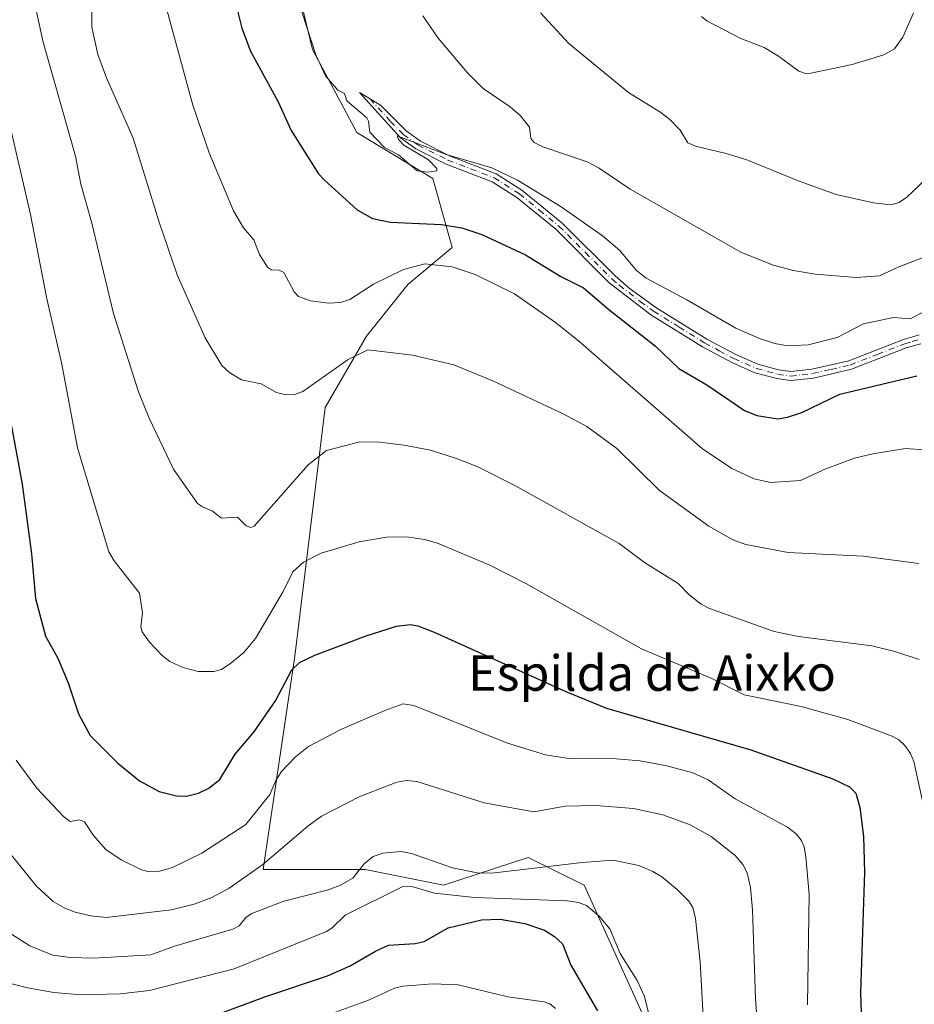
# Model space of a CAD drawing. Units: metres. Extents: x 654684 to 658137, y 4753309 to 4755700.
# Drawn here: x 657497 to 657698, y 4754271 to 4754493 of the extents above; entities that cross this region are included whole.
import ezdxf
from ezdxf.enums import TextEntityAlignment as Align

# ---------------------------------------------------------------- set-up
doc = ezdxf.new("R2010")
doc.units = ezdxf.units.M
doc.header["$MEASUREMENT"] = 0
doc.linetypes.add('DGN Style 4', pattern=[2.638475, 1.318413, -0.659207, 0.001648, -0.659207])
for name, color, linetype, lineweight in [('Arbolado forestal CxS', 92, 'Continuous', 0), ('Camino Cxs', 7, 'Continuous', 0), ('Camino eje', 30, 'DGN Style 4', 13), ('Curva de nivel maestra', 30, 'Continuous', 30), ('Curva de nivel normal', 30, 'Continuous', 0), ('Prado CxS', 92, 'Continuous', 0), ('Texto cartográfico', 7, 'Continuous', 0)]:
    doc.layers.add(name, color=color, linetype=linetype, lineweight=lineweight)
doc.styles.add('Style-Arial', font='txt')

# ---------------------------------------------------------------- blocks, each defined once
blk = doc.blocks.new('*U21')
at = {"layer": 'Arbolado forestal CxS', "color": 92, "linetype": 'Continuous', "lineweight": 0}
blk.add_polyline3d([(657492.3807, 4754698.7561, 966.2678), (657508.6481, 4754676.8063, 978.4153), (657519.0657, 4754662.3785, 985.786), (657522.5875, 4754642.7497, 989.4047), (657524.7061, 4754630.7179, 991.2793), (657543.4795, 4754610.7169, 998.9936), (657562.6297, 4754581.7435, 1006.009), (657550.7283, 4754550.2861, 1004.2361), (657556.6915, 4754510.4997, 1004.5928), (657562.6559, 4754485.8319, 1004.5486), (657572.5963, 4754467.1321, 1004.2921), (657589.6937, 4754456.7873, 1004.2187), (657594.0675, 4754441.2707, 998.3091), (657584.0965, 4754432.9409, 994.6171), (657574.7735, 4754421.3471, 992.1795), (657565.5303, 4754405.3093, 988.1778), (657558.6775, 4754349.3625, 976.5823), (657551.5889, 4754301.3333, 965.0282), (657574.4795, 4754301.3331, 960.5965), (657592.0871, 4754297.8111, 957.4516), (657611.1639, 4754304.0059, 961.2175), (657623.7815, 4754297.8107, 958.9545), (657646.1541, 4754248.3045, 957.2359)], dxfattribs=at)

msp = doc.modelspace()

# ---------------------------------------------------------------- linework, layer by layer
at = {"layer": 'Arbolado forestal CxS', "color": 92, "linetype": 'Continuous', "lineweight": 0}
msp.add_polyline3d([(657562.6297, 4754581.7435, 1006.009), (657550.7283, 4754550.2861, 1004.2361), (657556.6915, 4754510.4997, 1004.5928), (657562.6559, 4754485.8319, 1004.5486), (657572.5963, 4754467.1321, 1004.2921), (657589.6937, 4754456.7873, 1004.2187), (657594.0675, 4754441.2707, 998.3091), (657584.0965, 4754432.9409, 994.6171), (657574.7735, 4754421.3471, 992.1795), (657565.5303, 4754405.3093, 988.1778), (657558.6775, 4754349.3625, 976.5823), (657551.5889, 4754301.3333, 965.0282), (657574.4795, 4754301.3331, 960.5965), (657592.0871, 4754297.8111, 957.4516), (657611.1639, 4754304.0059, 961.2175), (657623.7815, 4754297.8107, 958.9545), (657646.1541, 4754248.3045, 957.2359), (657658.8781, 4754206.1301, 962.2475), (657681.1443, 4754132.5251, 968.3849), (657691.0851, 4754112.6315, 970.0786), (657704.2065, 4754101.0935, 972.8171), (657710.9655, 4754106.6633, 975.6182)], dxfattribs=at)
at = {"layer": 'Camino Cxs', "color": 7, "linetype": 'Continuous', "lineweight": 0}
msp.add_polyline3d([(657699.5001, 4754419.6301, 1006.9448), (657696.2301, 4754418.6901, 1006.5517), (657683.8701, 4754413.8801, 1002.0613), (657675.3401, 4754411.9201, 1002.011), (657670.2301, 4754411.3701, 1002.7743), (657667.1101, 4754411.8001, 1003.46), (657662.1801, 4754413.1201, 1004.0041), (657657.0001, 4754415.3801, 1003.136), (657650.3701, 4754418.9601, 1003.0072), (657638.7901, 4754426.1301, 1002.6259), (657629.3501, 4754433.4401, 1002.7062), (657617.4101, 4754445.3801, 1003.5329), (657608.6001, 4754452.5701, 1004.0992), (657603.0601, 4754456.1001, 1004.4332), (657592.7001, 4754460.0601, 1005.2846), (657585.8801, 4754463.4801, 1005.4922), (657582.4401, 4754465.9701, 1005.4504), (657573.2401, 4754476.1601, 1005.5367), (657577.9601, 4754473.3501, 1005.6368), (657583.7001, 4754467.5301, 1005.5735), (657586.9201, 4754465.2001, 1005.6791), (657593.5001, 4754461.9001, 1005.7011), (657603.9601, 4754457.9001, 1005.203), (657609.7801, 4754454.1901, 1004.9503), (657618.7501, 4754446.8601, 1004.1489), (657630.7101, 4754434.9201, 1003.5188), (657633.9201, 4754432.1701, 1003.3753), (657639.9101, 4754427.7901, 1003.3288), (657651.3701, 4754420.7001, 1003.5569), (657657.8801, 4754417.1801, 1003.5715), (657662.8401, 4754415.0201, 1004.2907), (657667.5101, 4754413.7601, 1003.7737), (657670.2501, 4754413.3801, 1003.2106), (657675.0001, 4754413.9001, 1002.7522), (657683.2801, 4754415.8101, 1002.7721), (657695.5901, 4754420.5901, 1009.369), (657699.1201, 4754421.6201, 1010.1593)], dxfattribs=at)
msp.add_polyline3d([(657699.5001, 4754419.6301, 1006.9448), (657696.2301, 4754418.6901, 1006.5517), (657683.8701, 4754413.8801, 1002.0613), (657675.3401, 4754411.9201, 1002.011), (657670.2301, 4754411.3701, 1002.7743), (657667.1101, 4754411.8001, 1003.46), (657662.1801, 4754413.1201, 1004.0041), (657657.0001, 4754415.3801, 1003.136), (657650.3701, 4754418.9601, 1003.0072), (657638.7901, 4754426.1301, 1002.6259), (657629.3501, 4754433.4401, 1002.7062), (657617.4101, 4754445.3801, 1003.5329), (657608.6001, 4754452.5701, 1004.0992), (657603.0601, 4754456.1001, 1004.4332), (657592.7001, 4754460.0601, 1005.2846), (657585.8801, 4754463.4801, 1005.4922), (657582.4401, 4754465.9701, 1005.4504), (657573.2401, 4754476.1601, 1005.5367), (657577.9601, 4754473.3501, 1005.6368), (657583.7001, 4754467.5301, 1005.5735), (657586.9201, 4754465.2001, 1005.6791), (657593.5001, 4754461.9001, 1005.7011), (657603.9601, 4754457.9001, 1005.203), (657609.7801, 4754454.1901, 1004.9503), (657618.7501, 4754446.8601, 1004.1489), (657630.7101, 4754434.9201, 1003.5188), (657633.9201, 4754432.1701, 1003.3753), (657639.9101, 4754427.7901, 1003.3288), (657651.3701, 4754420.7001, 1003.5569), (657657.8801, 4754417.1801, 1003.5715), (657662.8401, 4754415.0201, 1004.2907), (657667.5101, 4754413.7601, 1003.7737), (657670.2501, 4754413.3801, 1003.2106), (657675.0001, 4754413.9001, 1002.7522), (657683.2801, 4754415.8101, 1002.7721), (657695.5901, 4754420.5901, 1009.369), (657699.1201, 4754421.6201, 1010.1593)], dxfattribs=at)
at = {"layer": 'Camino eje', "color": 30, "linetype": 'DGN Style 4', "lineweight": 13}
msp.add_polyline3d([(657575.6001, 4754474.7551, 1005.6258), (657580.2001, 4754469.6601, 1005.6182), (657583.0701, 4754466.7501, 1005.4955), (657586.4001, 4754464.3401, 1005.5745), (657593.1001, 4754460.9801, 1005.4771), (657603.5101, 4754457.0001, 1004.7523), (657609.1901, 4754453.3801, 1004.5148), (657613.6751, 4754449.7151, 1004.1759), (657618.0801, 4754446.1201, 1003.8246), (657624.0601, 4754440.1501, 1003.3592), (657630.0301, 4754434.1801, 1003.0968), (657631.6351, 4754432.8051, 1002.9913), (657636.3551, 4754429.1501, 1003.0803), (657639.3501, 4754426.9601, 1002.9623), (657645.1401, 4754423.3751, 1003.1973), (657650.8701, 4754419.8301, 1003.2799), (657654.1251, 4754418.0701, 1003.3282), (657657.4401, 4754416.2801, 1003.3441), (657662.5101, 4754414.0701, 1004.1915), (657664.9751, 4754413.4101, 1003.8983), (657667.3101, 4754412.7801, 1003.5196), (657670.2401, 4754412.3751, 1002.8999), (657672.7951, 4754412.6501, 1002.5216), (657675.1701, 4754412.9101, 1002.3379), (657679.3101, 4754413.8651, 1002.3238), (657683.5751, 4754414.8451, 1002.4057), (657689.7551, 4754417.2501, 1003.1138), (657695.9101, 4754419.6401, 1007.9933), (657697.5451, 4754420.1101, 1009.4899), (657699.3101, 4754420.6251, 1008.511)], dxfattribs=at)
at = {"layer": 'Curva de nivel maestra', "color": 30, "linetype": 'Continuous', "lineweight": 30, "flags": 128}
for points, elevation in [([(657543.3, 4754504.5201), (657546.73, 4754490.6601), (657548.69, 4754485.5001), (657554.95, 4754474.0901), (657557.84, 4754467.6101), (657564.01, 4754457.9001), (657565.24, 4754456.5401), (657572.72, 4754449.7301), (657576.16, 4754447.8401), (657580.11, 4754446.9701), (657591.69, 4754446.4901), (657596.27, 4754445.7501), (657600.72, 4754444.2101), (657610.6, 4754439.6701), (657618.53, 4754434.7601), (657623.63, 4754432.1901), (657629.31, 4754427.3201), (657639.85, 4754419.0801), (657645.04, 4754414.0801), (657651.38, 4754410.4201), (657659.86, 4754404.5901), (657662.63, 4754403.4801), (657667.32, 4754402.7501), (657669.5, 4754403.1101), (657672.76, 4754404.1801), (657681.26, 4754408.2901), (657698.64, 4754412.4301)], 1000), ([(657493.53, 4754408.7101), (657497.3, 4754388.0101), (657499.44, 4754372.3401), (657500.35, 4754362.3001), (657502.62, 4754353.8101), (657505.33, 4754348.8601), (657507.72, 4754343.3101), (657509.98, 4754336.3501), (657512.62, 4754331.5201), (657518.82, 4754325.2801), (657523.76, 4754321.3201), (657528.15, 4754318.8901), (657532.08, 4754317.9401), (657534.33, 4754317.8701), (657537.01, 4754318.4801), (657539.33, 4754319.6401), (657541.77, 4754321.5601), (657545.26, 4754327.2901), (657549.48, 4754332.2601), (657554.31, 4754339.2801), (657557.98, 4754346.2701), (657559.75, 4754347.9201), (657563.14, 4754349.5801), (657574.74, 4754353.9201), (657581.56, 4754356.0701), (657584.63, 4754356.4901), (657586.36, 4754356.1501), (657590.01, 4754354.7201), (657619.61, 4754341.3601), (657628.79, 4754337.6001), (657661.26, 4754328.2501), (657679.69, 4754321.7601), (657683.45, 4754319.9701), (657684.9, 4754318.5101), (657685.79, 4754315.2901), (657686.59, 4754308.7701), (657686.8, 4754300.7101), (657685.96, 4754273.7601), (657687.02, 4754239.7501)], 975), ([(657532.32, 4754265.4001), (657551.96, 4754272.6801), (657565.99, 4754277.4001), (657571.16, 4754279.6201), (657576.82, 4754282.9601), (657579.72, 4754284.3001), (657585.73, 4754284.6801), (657587.76, 4754285.1201), (657593.15, 4754288.1701), (657600.67, 4754290.0401), (657604.84, 4754290.1201), (657610.43, 4754289.1901), (657614.87, 4754287.6901), (657617.08, 4754286.2501), (657618.86, 4754284.6201), (657620.74, 4754279.8401), (657626.73, 4754269.5601)], 950)]:
    msp.add_lwpolyline(points, dxfattribs=dict(at, elevation=elevation))
at = {"layer": 'Curva de nivel normal', "color": 30, "linetype": 'Continuous', "lineweight": 0, "flags": 128}
for points, elevation in [([(657512.92, 4754500.1), (657513, 4754490.9), (657514.38, 4754484.69), (657516.33, 4754479.45), (657522.3, 4754465.86), (657528.13, 4754447), (657532.18, 4754435.13), (657538.52, 4754420.95), (657542.28, 4754414.75), (657544.08, 4754413.07), (657546.66, 4754411.51), (657551.11, 4754410.62), (657554.54, 4754408.63), (657556.62, 4754408.11), (657558.66, 4754408.22), (657560.51, 4754408.88), (657570.7, 4754416.08), (657575.12, 4754418.27), (657585.15, 4754417.09), (657594.45, 4754414.87), (657603.38, 4754411.24), (657619.04, 4754403.85), (657624.39, 4754401), (657631.11, 4754396.1), (657640.73, 4754386.65), (657651.82, 4754378.57), (657657.24, 4754375.5), (657660.14, 4754374.45), (657669.68, 4754372.65), (657686.54, 4754371.82), (657699.08, 4754370.22)], 990), ([(657699.16, 4754348.62), (657693.69, 4754350.4), (657688.46, 4754351.63), (657671.95, 4754353.73), (657666.48, 4754354.92), (657651.99, 4754360.05), (657650.07, 4754361.06), (657647.4, 4754363.11), (657644.88, 4754365.66), (657637.35, 4754370.38), (657631.63, 4754374.69), (657608.2, 4754387.77), (657599.83, 4754391.92), (657595.08, 4754393.83), (657589.23, 4754395.67), (657583.25, 4754396.82), (657577.75, 4754397.47), (657573.33, 4754397.56), (657565.78, 4754395.62), (657561.66, 4754392.41), (657549.56, 4754378.57), (657548.76, 4754378.3), (657547.71, 4754378.67), (657545.77, 4754380.58), (657542.21, 4754380.39), (657540.17, 4754382), (657537.89, 4754382.92), (657536.8, 4754383.71), (657531.35, 4754391.39), (657525.91, 4754402.87), (657523.48, 4754408.82), (657517.89, 4754426.42), (657512.96, 4754447.06), (657510.53, 4754455.54), (657509.31, 4754461.85), (657502.08, 4754487.48), (657499.88, 4754497.51)], 985), ([(657700.31, 4754395.8), (657696.04, 4754396.1), (657688.73, 4754394.9), (657684.6, 4754393.86), (657678.11, 4754391.47), (657672.47, 4754388.86), (657665.66, 4754388.44), (657662.02, 4754389.21), (657656.97, 4754391.54), (657650.42, 4754396.02), (657622.46, 4754420.32), (657617.28, 4754424.4), (657608.11, 4754430.83), (657599.21, 4754435.2), (657594.07, 4754436.96), (657587.91, 4754437.65), (657583.14, 4754436.33), (657576.4, 4754433.03), (657571.07, 4754429.58), (657568.98, 4754428.95), (657566.28, 4754428.75), (657562.23, 4754429.28), (657559.53, 4754430.23), (657558.52, 4754431.34), (657556.21, 4754435.65), (657555.18, 4754436.19), (657553.4, 4754436.27), (657552.54, 4754436.85), (657550.7, 4754439.72), (657549.48, 4754443.01), (657547.16, 4754445.74), (657544.85, 4754449.51), (657539.4, 4754462.63), (657535.7, 4754473.33), (657529.47, 4754496.17)], 995), ([(657700.33, 4754426.9), (657697.11, 4754425.26), (657693.32, 4754425.56), (657686.63, 4754424.15), (657680.65, 4754421.02), (657674.19, 4754419.41), (657669.52, 4754419.18), (657666.66, 4754419.69), (657663.21, 4754420.78), (657657.87, 4754423.17), (657646.86, 4754429.54), (657637.73, 4754434.37), (657635.48, 4754436.21), (657631.82, 4754440.65), (657627.79, 4754444), (657618.36, 4754450.56), (657608.74, 4754456.46), (657602.97, 4754459.19), (657592.71, 4754462.25), (657581.73, 4754466.45), (657581.96, 4754465.61), (657583.23, 4754464.31), (657588.75, 4754461.04), (657590.6, 4754459.07), (657590.59, 4754458.57), (657588.6, 4754458.21), (657586.23, 4754458.54), (657581.98, 4754462.12), (657578.83, 4754463.83), (657575.52, 4754467.23), (657575.25, 4754469.7), (657574.88, 4754470.47), (657570.36, 4754474.27), (657569.86, 4754475.92), (657568.38, 4754476.71), (657567.55, 4754477.65), (657565.56, 4754479.91), (657563.41, 4754484.65), (657559.33, 4754497.2)], 1005), ([(657706.58, 4754441.52), (657694.56, 4754436.92), (657690.18, 4754434.93), (657684.93, 4754434.53), (657675.75, 4754435.29), (657670.84, 4754436.13), (657666.29, 4754437.32), (657658.99, 4754440.27), (657634.09, 4754454.42), (657627.15, 4754459.18), (657624.46, 4754460.55), (657614.5, 4754463.92), (657612.53, 4754464.92), (657611.74, 4754465.82), (657611.49, 4754468.39), (657609.46, 4754470.95), (657607.13, 4754472.91), (657601.03, 4754477.06), (657597.53, 4754480.61), (657590.93, 4754488.38), (657587.5, 4754493.42)], 1010), ([(657700.53, 4754456.61), (657696.35, 4754452.62), (657694.66, 4754451.42), (657692.77, 4754450.86), (657688.84, 4754451.32), (657680.42, 4754453.23), (657672.1, 4754456.19), (657660.37, 4754461.02), (657655.74, 4754462.46), (657648.82, 4754464.09), (657647.07, 4754464.81), (657645.36, 4754467.72), (657643.06, 4754470.1), (657641.05, 4754471.67), (657633.71, 4754476.16), (657620.3, 4754487.18), (657613.91, 4754494.08)], 1015), ([(657650.15, 4754493.24), (657651.39, 4754492.3), (657659.01, 4754488.34), (657664.25, 4754486.26), (657667.46, 4754484.35), (657672.04, 4754481), (657673.54, 4754480.46), (657674.75, 4754480.49), (657684.03, 4754482.47), (657691.17, 4754484.61), (657693.55, 4754486), (657695.49, 4754488.59), (657697.89, 4754494.12)], 1020), ([(657489.98, 4754488.35), (657499.19, 4754448.74), (657502.81, 4754430.11), (657506.29, 4754415.04), (657509.79, 4754396.23), (657516.83, 4754372.8), (657518.02, 4754370.76), (657523.7, 4754363.52), (657524.42, 4754359.09), (657524.01, 4754355.97), (657524.34, 4754354.82), (657526.01, 4754352.47), (657528.8, 4754349.48), (657530.59, 4754348.17), (657533.49, 4754346.78), (657536.95, 4754345.9), (657540.45, 4754345.87), (657542.15, 4754346.32), (657544.31, 4754347.73), (657547.18, 4754350.18), (657549.8, 4754353.29), (657556.02, 4754363.86), (657558.23, 4754368.31), (657560.63, 4754370.5), (657564.62, 4754372.5), (657573.15, 4754375.05), (657579.28, 4754376.15), (657583.82, 4754376.19), (657587.81, 4754375.6), (657590.77, 4754374.78), (657602.57, 4754369.82), (657610.79, 4754365.59), (657636.64, 4754350.98), (657652.52, 4754344.32), (657659.73, 4754340.61), (657672.62, 4754337.98), (657683.07, 4754335.12), (657693.02, 4754331.35), (657694.53, 4754330.49), (657695.89, 4754329.2), (657697.16, 4754327.4), (657697.9, 4754325.63), (657700.64, 4754313.35)], 980), ([(657674.03, 4754270.85), (657674.35, 4754295.75), (657673.67, 4754304.14), (657673.27, 4754306.41), (657672.61, 4754307.96), (657671.48, 4754309.36), (657669.53, 4754310.88), (657657.75, 4754317.21), (657651.69, 4754321.52), (657648.24, 4754323.07), (657642.34, 4754324.69), (657636.36, 4754325.8), (657631, 4754326.26), (657620.32, 4754326.34), (657615.1, 4754327.1), (657606.53, 4754329.77), (657585.48, 4754338.23), (657583.01, 4754338.58), (657578.89, 4754337.13), (657569.02, 4754332.81), (657561.77, 4754329.03), (657558.76, 4754326.59), (657555.71, 4754323.37), (657554.37, 4754321.35), (657553.07, 4754318.24), (657547.67, 4754311.48), (657537.74, 4754305.04), (657531.16, 4754301.76), (657528.22, 4754300.97), (657525.61, 4754300.86), (657524.21, 4754301.25), (657519.63, 4754303.52), (657516.17, 4754305.8), (657513.42, 4754308.97), (657511.39, 4754312.04), (657510.21, 4754312.51), (657508.14, 4754312.17), (657506.6, 4754313.28), (657500.66, 4754319.64), (657495.95, 4754325.94)], 970), ([(657664.04, 4754248.33), (657662.3, 4754272.26), (657661.67, 4754292.22), (657661.22, 4754297.3), (657660.43, 4754300.61), (657659.43, 4754302.48), (657657.72, 4754304.46), (657652.3, 4754308.75), (657647.62, 4754311.39), (657641.45, 4754313.66), (657634.87, 4754315.08), (657626.37, 4754315.73), (657619.48, 4754315.6), (657612.42, 4754314.29), (657601.29, 4754316.35), (657586.15, 4754321.11), (657583.79, 4754321.37), (657581.65, 4754321), (657573.33, 4754317.77), (657564.71, 4754313.3), (657561.59, 4754311.11), (657551.45, 4754302.45), (657543.93, 4754297.14), (657539.97, 4754295.01), (657536.02, 4754293.53), (657530.86, 4754292.29), (657516.32, 4754290.54), (657512.75, 4754290.87), (657509.27, 4754291.74), (657506.96, 4754292.63), (657504.3, 4754294.15), (657500.55, 4754297.62), (657491.33, 4754308.9)], 965), ([(657493.25, 4754287.8), (657499.09, 4754284.15), (657504.25, 4754282.07), (657508.21, 4754281.5), (657513.35, 4754281.37), (657526.27, 4754282.12), (657531.64, 4754284.06), (657544.76, 4754287.93), (657546.14, 4754288.66), (657547.7, 4754290.57), (657549.01, 4754291.45), (657556.18, 4754294.21), (657565.96, 4754296.71), (657568.98, 4754297.84), (657571.75, 4754299.41), (657574.3, 4754302.59), (657576.27, 4754304.23), (657578.46, 4754304.98), (657582.55, 4754305.4), (657584.89, 4754304.97), (657594.14, 4754301.69), (657599.73, 4754300.56), (657602.96, 4754300.48), (657623.29, 4754302.9), (657630.28, 4754303.46), (657636.1, 4754302.2), (657639.19, 4754300.92), (657641.23, 4754299.67), (657644.69, 4754296.87), (657647.33, 4754294.24), (657648.2, 4754292.81), (657648.82, 4754290.31), (657649.88, 4754280.53), (657650.69, 4754265.5)], 960), ([(657645.35, 4754240.04), (657637.31, 4754272.77), (657635.7, 4754276.38), (657631.88, 4754282.44), (657629.53, 4754287.95), (657627.12, 4754290.84), (657624.27, 4754293.23), (657622.52, 4754293.91), (657619.94, 4754294.28), (657599.09, 4754295.03), (657590.11, 4754296.01), (657584.98, 4754297.49), (657582.79, 4754297.43), (657570.03, 4754291.05), (657567.11, 4754288.21), (657565.77, 4754287.41), (657545.02, 4754278.98), (657525.98, 4754274.12), (657519.38, 4754273.33), (657510.5, 4754273.14), (657504.48, 4754273.67), (657498.52, 4754274.71), (657490.58, 4754276.71)], 955), ([(657617.32, 4754270.06), (657616.07, 4754271.1), (657614.78, 4754271.58), (657606.62, 4754272.68), (657595.42, 4754275.35), (657589.72, 4754275.64), (657582.95, 4754275.07), (657581.11, 4754274.61), (657575.25, 4754271.96), (657564.56, 4754268.01)], 945)]:
    msp.add_lwpolyline(points, dxfattribs=dict(at, elevation=elevation))
at = {"layer": 'Prado CxS', "color": 92, "linetype": 'Continuous', "lineweight": 0}
for points in [[(657562.6297, 4754581.7435, 1006.009), (657550.7283, 4754550.2861, 1004.2361), (657556.6915, 4754510.4997, 1004.5928), (657562.6559, 4754485.8319, 1004.5486), (657572.5963, 4754467.1321, 1004.2921), (657589.6937, 4754456.7873, 1004.2187), (657594.0675, 4754441.2707, 998.3091), (657584.0965, 4754432.9409, 994.6171), (657574.7735, 4754421.3471, 992.1795), (657565.5303, 4754405.3093, 988.1778), (657558.6775, 4754349.3625, 976.5823), (657551.5889, 4754301.3333, 965.0282), (657574.4795, 4754301.3331, 960.5965), (657592.0871, 4754297.8111, 957.4516), (657611.1639, 4754304.0059, 961.2175), (657623.7815, 4754297.8107, 958.9545), (657646.1541, 4754248.3045, 957.2359), (657658.8781, 4754206.1301, 962.2475), (657681.1443, 4754132.5251, 968.3849), (657691.0851, 4754112.6315, 970.0786), (657704.2065, 4754101.0935, 972.8171), (657710.9655, 4754106.6633, 975.6182)], [(657646.1541, 4754248.3045, 957.2359), (657623.7815, 4754297.8107, 958.9545), (657611.1639, 4754304.0059, 961.2175), (657592.0871, 4754297.8111, 957.4516), (657574.4795, 4754301.3331, 960.5965), (657551.5889, 4754301.3333, 965.0282), (657558.6775, 4754349.3625, 976.5823), (657565.5303, 4754405.3093, 988.1778), (657574.7735, 4754421.3471, 992.1795), (657584.0965, 4754432.9409, 994.6171), (657594.0675, 4754441.2707, 998.3091), (657589.6937, 4754456.7873, 1004.2187), (657572.5963, 4754467.1321, 1004.2921), (657562.6559, 4754485.8319, 1004.5486), (657556.6915, 4754510.4997, 1004.5928)]]:
    msp.add_polyline3d(points, dxfattribs=at)

# ---------------------------------------------------------------- block references
at = {"layer": 'Arbolado forestal CxS', "color": 92, "linetype": 'Continuous', "lineweight": 0}
msp.add_blockref('*U21', (0, 0), dxfattribs=at)

# ---------------------------------------------------------------- texts
at = {"layer": 'Texto cartográfico', "color": 7, "linetype": 'Continuous', "lineweight": 0, "style": 'Style-Arial'}
msp.add_text('Espilda de Aixko', height=8, dxfattribs=at).set_placement((657639.0297, 4754345.5402), align=Align.MIDDLE_CENTER)

doc.saveas('drawing.dxf')
